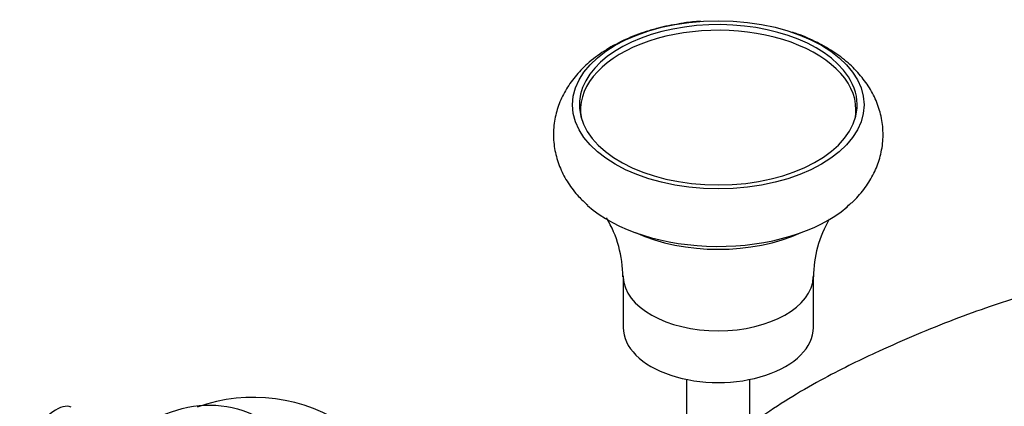
# Model space of a CAD drawing. Units: inches. Extents: x -506 to -71, y -43 to 300.
# Drawn here: x -260 to -182, y 52 to 83 of the extents above; entities that cross this region are included whole.
import ezdxf

# ---------------------------------------------------------------- set-up
doc = ezdxf.new("R2010")
doc.units = ezdxf.units.IN
for name, color, linetype in [('036083', 7, 'Continuous'), ('075001', 7, 'Continuous'), ('086009', 7, 'Continuous'), ('086013', 7, 'Continuous'), ('086015', 7, 'Continuous'), ('086027', 7, 'Continuous'), ('086050', 7, 'Continuous'), ('Default', 7, 'Continuous')]:
    doc.layers.add(name, color=color, linetype=linetype)

# ---------------------------------------------------------------- blocks, each defined once
blk = doc.blocks.new('SE3')
at = {"layer": '036083', "color": 7, "linetype": 'Continuous', "ltscale": 25.4}
blk.add_ellipse((-245.813, 42.779), major_axis=(-5.275, -8.495), ratio=0.880665, dxfattribs=at)
at = {"layer": '075001', "color": 7, "linetype": 'Continuous', "ltscale": 25.4}
for p, q in [((-207.159, 54.49), (-207.159, 46.495)), ((-202.169, 50.861), (-202.169, 54.49))]:
    blk.add_line(p, q, dxfattribs=at)
at = {"layer": '086009', "color": 7, "linetype": 'Continuous', "ltscale": 25.4}
blk.add_ellipse((-257.324, 49.365), major_axis=(-1.693, -2.891), ratio=0.473616, start_param=3.193323, end_param=6.231455, dxfattribs=at)
at = {"layer": '086013', "color": 7, "linetype": 'Continuous', "ltscale": 25.4}
for p, q in [((-212.164, 62.656), (-212.164, 58.573)), ((-197.164, 58.573), (-197.164, 62.656))]:
    blk.add_line(p, q, dxfattribs=at)
for centre, radius, start, end in [((-221.294, 62.578), 9.101, 359.96053, 30.79143), ((-187.787, 62.452), 9.377, 149.98628, 179.26954)]:
    blk.add_arc(centre, radius, start, end, dxfattribs=at)
for centre, major_axis, start_param, end_param in [((-204.664, 70.821), (10.5, 0), 4.039995, 5.384783), ((-204.664, 62.656), (-7.5, 0), 0.020509, 3.122765), ((-204.664, 58.573), (-7.5, 0), 0, 3.141593)]:
    blk.add_ellipse(centre, major_axis=major_axis, ratio=0.57735, start_param=start_param, end_param=end_param, dxfattribs=at)
at = {"layer": '086015', "color": 7, "linetype": 'Continuous', "ltscale": 25.4}
blk.add_arc((-241.313, 39.985), 13.09, 0, 109.93584, dxfattribs=at)
at = {"layer": '086027', "color": 7, "linetype": 'Continuous', "ltscale": 25.4}
blk.add_arc((-205.279, 65.77), 16.954, 98.33315, 104.12617, dxfattribs=at)
blk.add_ellipse((-204.664, 76.161), major_axis=(-11.5, 0), ratio=0.57735, dxfattribs=at)
for centre, major_axis, start_param, end_param in [((-204.664, 75.768), (10.864, 0), 0, 3.25022), ((-204.664, 76.161), (-10.958, 0), 3.499488, 6.239546), ((-204.664, 76.161), (-10.958, 0), 3.09875, 3.499488), ((-204.664, 76.161), (-10.958, 0), 6.239546, 6.283185), ((-204.664, 76.161), (-10.958, 0), 0, 0.046983), ((-204.664, 76.161), (-10.958, 0), 0.046983, 3.09875), ((-204.664, 75.768), (10.864, 0), 6.170982, 6.283185), ((-204.664, 72.078), (-12.279, 0), 0.57519, 2.54228)]:
    blk.add_ellipse(centre, major_axis=major_axis, ratio=0.57735, start_param=start_param, end_param=end_param, dxfattribs=at)
for points, knots in [([(-206.072, 82.755), (-206.5, 82.728), (-207.069, 82.673), (-207.583, 82.575), (-207.736, 82.545)], [0.94411815, 0.94411815, 0.94411815, 0.94411815, 0.98571854, 1, 1, 1, 1]), ([(-209.417, 82.211), (-209.76, 82.118), (-210.59, 81.886), (-212.017, 81.337), (-213.52, 80.538), (-214.818, 79.592), (-215.868, 78.545), (-216.667, 77.443), (-217.242, 76.27), (-217.598, 75.013), (-217.707, 73.703), (-217.552, 72.385), (-217.152, 71.134), (-216.53, 69.975), (-215.774, 68.976), (-215.222, 68.478), (-214.945, 68.233)], [0, 0, 0, 0, 0.045479, 0.129856, 0.215442, 0.301941, 0.377923, 0.450739, 0.520799, 0.589017, 0.662042, 0.733131, 0.803378, 0.874167, 0.946927, 1, 1, 1, 1]), ([(-194.58, 68.064), (-194.308, 68.29), (-193.744, 68.768), (-192.956, 69.739), (-192.292, 70.876), (-191.837, 72.121), (-191.629, 73.433), (-191.689, 74.771), (-192.002, 76.048), (-192.546, 77.246), (-193.305, 78.359), (-194.276, 79.382), (-195.456, 80.304), (-196.836, 81.108), (-197.995, 81.605), (-198.676, 81.843), (-198.814, 81.888)], [0, 0, 0, 0, 0.036761, 0.0907765, 0.1425939, 0.1927765, 0.2467942, 0.2990516, 0.3503978, 0.4017256, 0.4541312, 0.5085036, 0.5652921, 0.6242533, 0.6845318, 0.6996049, 0.6996049, 0.6996049, 0.6996049])]:
    blk.add_open_spline(points, degree=3, knots=knots, dxfattribs=at)
at = {"layer": '086050', "color": 7, "linetype": 'Continuous', "ltscale": 25.4}
blk.add_open_spline([(-155.784, 63.316), (-157.01, 63.421), (-159.071, 63.591), (-162.262, 63.669), (-165.088, 63.626), (-167.605, 63.486), (-170.655, 63.203), (-174.207, 62.674), (-177.746, 61.886), (-180.717, 61.057), (-183.338, 60.216), (-186.133, 59.202), (-189.023, 58.036), (-191.71, 56.848), (-194.102, 55.719), (-196.352, 54.57), (-198.757, 53.201), (-200.916, 51.796), (-202.642, 50.532), (-204.076, 49.386), (-205.552, 48.095), (-207.134, 46.556), (-208.678, 44.862), (-210.053, 43.17), (-211.006, 41.881), (-211.52, 41.146), (-211.644, 40.965)], degree=3, knots=[0, 0, 0, 0, 0.0527398, 0.1052285, 0.1495166, 0.1887127, 0.2263807, 0.2975064, 0.3624764, 0.4041762, 0.4498017, 0.5010644, 0.5561493, 0.6099982, 0.6474631, 0.6862828, 0.728022, 0.7681191, 0.793756, 0.8147964, 0.8393653, 0.868745, 0.8977647, 0.9247817, 0.9504755, 0.9588917, 0.9588917, 0.9588917, 0.9588917], dxfattribs=at)

msp = doc.modelspace()

# ---------------------------------------------------------------- block references
at = {"layer": 'Default'}
msp.add_blockref('SE3', (0, 0), dxfattribs=at)

doc.saveas('drawing.dxf')
